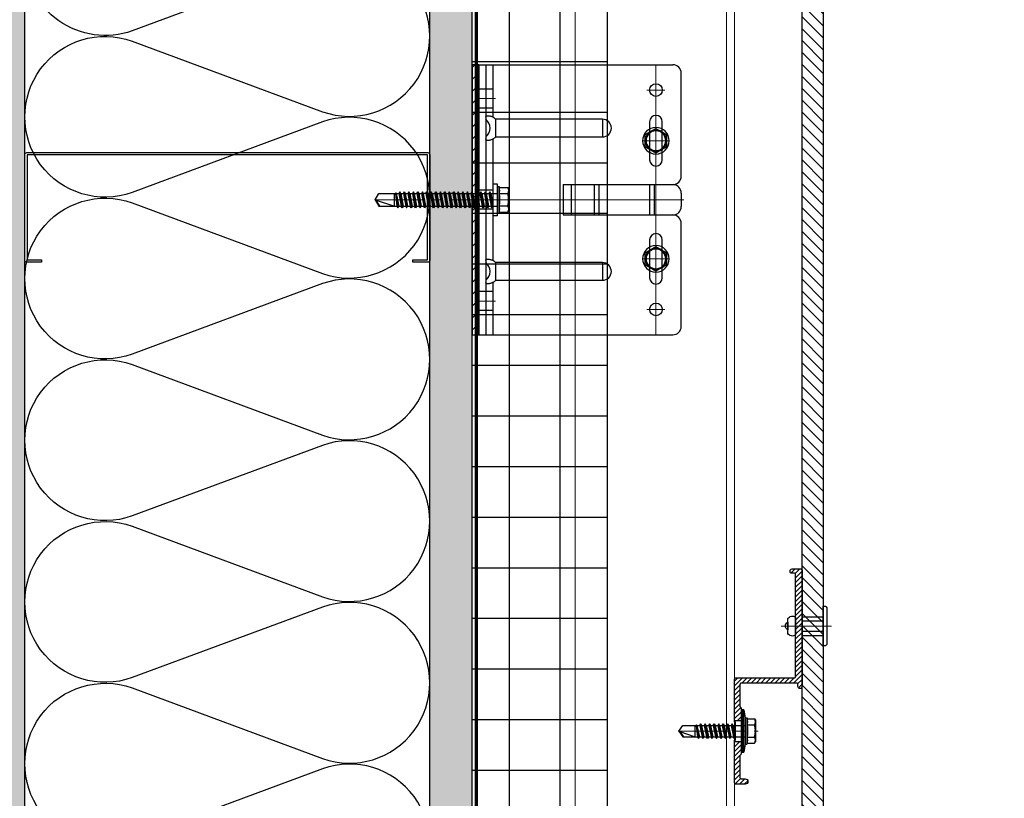
# Model space of a CAD drawing. Units: inches. Extents: x -352 to 339, y -265 to 292.
# Drawn here: x -4 to 11, y -39 to -28 of the extents above; entities that cross this region are included whole.
import ezdxf

# ---------------------------------------------------------------- set-up
doc = ezdxf.new("R2010")
doc.units = ezdxf.units.IN
doc.header["$MEASUREMENT"] = 0
doc.linetypes.add('ACAD_ISO02W100', pattern=[15, 12, -3])
doc.linetypes.add('MITTE2', pattern=[28.575, 19.05, -3.175, 3.175, -3.175])
for name, color, linetype, lineweight in [('!74_Alu_Bracket', 155, 'Continuous', 30), ('!74_Alu_Profiles_Layer_1', 250, 'Continuous', 30), ('!74_Fasteners', 252, 'Continuous', 25), ('!74_Panels', 201, 'Continuous', 30), ('Allface-Alu-Profiles', 7, 'Continuous', 9), ('Allface-Alu-Profiles-hidden', 253, 'ACAD_ISO02W100', 9), ('Allface-Centerlines', 1, 'MITTE2', 9), ('Allface-Dimension', 94, 'Continuous', 9)]:
    doc.layers.add(name, color=color, linetype=linetype, lineweight=lineweight)
for name, color, linetype, lineweight, transparency in [('!74_Alu_Centerlines', 1, 'MITTE2', 13, 0.25), ('!74_Arch_Lines', 7, 'Continuous', 25, 0.25), ('Alu_Centerlines', 1, 'MITTE2', 13, 0.25)]:
    doc.layers.add(name, color=color, linetype=linetype, lineweight=lineweight, transparency=transparency)
doc.styles.add('Allface-dwg', font='arial.ttf')
pattern_1 = [(127.5, (2437.8204, 3710.22232), (-0.481705942, -0.01574834), [0, -0.38, 0, -0.425, 0, -0.40625]), (97.5, (2437.8204, 3710.2223), (-0.70553652, 0.44244418), [0, -0.205, 0, -0.3425, 0, -0.13125]), (57.5, (2437.8204, 3709.91482), (-0.001414763, 0.778535465), [0, -0.125, 0, -0.45, 0, -0.5875]), (47.5, (2437.8204, 3709.9148), (-0.21941889, 0.75153165), [0, -0.0625, 0, -0.295, 0, -0.3375])]

# ---------------------------------------------------------------- blocks, each defined once
blk = doc.blocks.new('*U292')
at = {"layer": '!74_Alu_Centerlines'}
blk.add_line((0, 0.622), (0, -0.123), dxfattribs=at)
at = {"color": 5}
for p, q in [((-0.139, 0.312), (-0.139, 0)), ((0.139, 0.312), (0.139, 0))]:
    blk.add_line(p, q, dxfattribs=at)
for points in [[(-0.111, 0.523, 0.423414), (-0.134, 0.411), (0.134, 0.411, 0.423414), (0.111, 0.523)], [(0.058, 0.523, 0.626098), (-0.058, 0.523)], [(-0.258, -0.056), (0.258, -0.056, 0.414214), (0.295, -0.019), (0.295, 0), (-0.295, 0), (-0.295, -0.019, 0.414214)]]:
    blk.add_lwpolyline(points, format="xyb", close=True)
blk.add_lwpolyline([(-0.079, 0), (0.079, 0), (0.079, 0.312), (-0.079, 0.312)], close=True)
blk = doc.blocks.new('*U74')
at = {"layer": 'Allface-Alu-Profiles'}
for p, q in [((-1.371, 2.36), (38.158, 2.36)), ((-1.371, 0), (38.158, 0))]:
    blk.add_line(p, q, dxfattribs=at)
at = {"layer": 'Allface-Alu-Profiles-hidden', "linetype": 'Continuous'}
blk.add_line((-1.371, 0.12), (38.158, 0.12), dxfattribs=at)
blk = doc.blocks.new('C Studs-Section - 6_-V30-Detail 106')
blk.add_lwpolyline([(-807.598, 418.721), (-809.16, 418.721, 0.414214), (-809.191, 418.69), (-809.191, 418.471), (-809.156, 418.471), (-809.156, 418.686), (-807.601, 418.686), (-807.601, 412.756), (-809.156, 412.756), (-809.156, 412.971), (-809.191, 412.971), (-809.191, 412.752, 0.414214), (-809.16, 412.721), (-807.598, 412.721, 0.414214), (-807.566, 412.752), (-807.566, 418.69, 0.414214)], format="xyb", close=True)
blk = doc.blocks.new('SLS48x16_DIN7976_tv')
blk.add_lwpolyline([(-2.31, 4), (-4.62, 0), (-2.31, -4), (2.31, -4), (4.62, 0), (2.31, 4)], close=True)
for radius in [5, 4, 3.7]:
    blk.add_circle((0, 0), radius)
at = {"layer": 'Allface-Centerlines'}
for p, q in [((0, 5), (0, -5)), ((-5, 0), (5, 0))]:
    blk.add_line(p, q, dxfattribs=at)
at = {"layer": 'Allface-Dimension', "style": 'Allface-dwg'}
blk.add_attdef('DIMENSION', (-3.41, 0.45), '', height=1.5, dxfattribs=at)
blk = doc.blocks.new('SLS60x46_fv')
for p, q in [((-315.85, 157.79), (-315.27, 158.12)), ((-315.85, 154.62), (-315.85, 157.79)), ((-315.27, 158.12), (-307.18, 158.12)), ((-313.54, 154.62), (-313.54, 157.79)), ((-308.92, 154.62), (-308.92, 157.79)), ((-308.92, 154.62), (-308.92, 157.59)), ((-306.61, 157.79), (-307.18, 158.12)), ((-306.61, 154.62), (-306.61, 157.79)), ((-306.61, 154.62), (-306.61, 157.59)), ((-316.23, 154.37), (-315.85, 154.62)), ((-316.23, 154.37), (-306.23, 154.37)), ((-316.23, 153.82), (-316.23, 154.37)), ((-316.23, 153.82), (-306.23, 153.82)), ((-313.62, 151.37), (-313.62, 153.82)), ((-313.62, 151.37), (-308.82, 152.21)), ((-308.82, 152.21), (-308.82, 153.82)), ((-308.82, 152.21), (-308.22, 151.87)), ((-306.23, 154.37), (-306.61, 154.62)), ((-306.23, 153.82), (-306.23, 154.37)), ((-314.22, 151.02), (-308.22, 151.87)), ((-313.62, 151.37), (-314.22, 151.02)), ((-314.22, 151.02), (-313.62, 150.67)), ((-314.22, 149.33), (-308.22, 150.17)), ((-313.62, 149.67), (-314.22, 149.33)), ((-314.22, 149.33), (-313.62, 148.98)), ((-314.22, 147.63), (-308.22, 148.48)), ((-313.62, 150.67), (-308.82, 151.52)), ((-313.62, 149.67), (-313.62, 150.67)), ((-313.62, 149.67), (-308.82, 150.52)), ((-313.62, 148.98), (-308.82, 149.83)), ((-313.62, 147.98), (-313.62, 148.98)), ((-313.62, 147.98), (-308.82, 148.83)), ((-308.22, 151.87), (-308.82, 151.52)), ((-308.82, 150.52), (-308.82, 151.52)), ((-308.82, 150.52), (-308.22, 150.17)), ((-308.22, 150.17), (-308.82, 149.83)), ((-308.82, 148.83), (-308.82, 149.83)), ((-308.82, 148.83), (-308.22, 148.48)), ((-308.22, 148.48), (-308.82, 148.13)), ((-313.62, 147.98), (-314.22, 147.63)), ((-314.22, 147.63), (-313.62, 147.29)), ((-314.22, 145.94), (-308.22, 146.79)), ((-313.62, 146.29), (-314.22, 145.94)), ((-314.22, 145.94), (-313.62, 145.59)), ((-314.22, 144.25), (-308.22, 145.09)), ((-313.62, 144.59), (-314.22, 144.25)), ((-313.62, 147.29), (-308.82, 148.13)), ((-313.62, 146.29), (-313.62, 147.29)), ((-313.62, 146.29), (-308.82, 147.13)), ((-313.62, 145.59), (-308.82, 146.44)), ((-313.62, 144.59), (-313.62, 145.59)), ((-313.62, 144.59), (-308.82, 145.44)), ((-313.62, 143.9), (-308.82, 144.75)), ((-308.82, 147.13), (-308.82, 148.13)), ((-308.82, 147.13), (-308.22, 146.79)), ((-308.22, 146.79), (-308.82, 146.44)), ((-308.82, 145.44), (-308.82, 146.44)), ((-308.82, 145.44), (-308.22, 145.09)), ((-308.22, 145.09), (-308.82, 144.75)), ((-308.82, 143.75), (-308.82, 144.75)), ((-314.22, 144.25), (-313.62, 143.9)), ((-314.22, 142.56), (-308.22, 143.4)), ((-313.62, 142.9), (-314.22, 142.56)), ((-314.22, 142.56), (-313.62, 142.21)), ((-314.22, 140.86), (-308.22, 141.71)), ((-313.62, 141.21), (-314.22, 140.86)), ((-314.22, 140.86), (-313.62, 140.52)), ((-313.62, 142.9), (-313.62, 143.9)), ((-313.62, 142.9), (-308.82, 143.75)), ((-313.62, 142.21), (-308.82, 143.06)), ((-313.62, 141.21), (-313.62, 142.21)), ((-313.62, 141.21), (-308.82, 142.06)), ((-313.62, 140.52), (-308.82, 141.36)), ((-308.82, 143.75), (-308.22, 143.4)), ((-308.22, 143.4), (-308.82, 143.06)), ((-308.82, 142.06), (-308.82, 143.06)), ((-308.82, 142.06), (-308.22, 141.71)), ((-308.22, 141.71), (-308.82, 141.36)), ((-308.82, 140.36), (-308.82, 141.36)), ((-314.22, 139.17), (-308.22, 140.02)), ((-313.62, 139.52), (-314.22, 139.17)), ((-314.22, 139.17), (-313.62, 138.82)), ((-314.22, 137.48), (-308.22, 138.32)), ((-314.22, 137.48), (-313.62, 137.82)), ((-313.62, 137.13), (-314.22, 137.48)), ((-313.62, 139.52), (-313.62, 140.52)), ((-313.62, 139.52), (-308.82, 140.36)), ((-313.62, 138.82), (-308.82, 139.67)), ((-313.62, 137.82), (-313.62, 138.82)), ((-313.62, 137.82), (-308.82, 138.67)), ((-313.62, 137.13), (-308.82, 137.98)), ((-313.62, 137.13), (-313.62, 136.13)), ((-308.82, 140.36), (-308.22, 140.02)), ((-308.22, 140.02), (-308.82, 139.67)), ((-308.82, 138.67), (-308.82, 139.67)), ((-308.22, 138.32), (-308.82, 138.67)), ((-308.82, 137.98), (-308.22, 138.32)), ((-308.82, 136.98), (-308.82, 137.98)), ((-314.22, 135.78), (-308.22, 136.63)), ((-313.62, 136.13), (-314.22, 135.78)), ((-314.22, 135.78), (-313.62, 135.44)), ((-314.22, 134.09), (-308.22, 134.94)), ((-314.22, 134.09), (-313.62, 134.44)), ((-313.62, 133.75), (-314.22, 134.09)), ((-313.62, 136.13), (-308.82, 136.98)), ((-313.62, 135.44), (-308.82, 136.28)), ((-313.62, 134.44), (-313.62, 135.44)), ((-313.62, 134.44), (-308.82, 135.28)), ((-313.62, 133.75), (-308.82, 134.59)), ((-313.62, 132.75), (-313.62, 133.75)), ((-313.62, 132.75), (-308.82, 133.59)), ((-308.82, 136.98), (-308.22, 136.63)), ((-308.22, 136.63), (-308.82, 136.28)), ((-308.82, 135.28), (-308.82, 136.28)), ((-308.22, 134.94), (-308.82, 135.28)), ((-308.82, 134.59), (-308.22, 134.94)), ((-308.82, 133.59), (-308.82, 134.59)), ((-308.82, 133.59), (-308.22, 133.25)), ((-314.22, 132.4), (-308.22, 133.25)), ((-313.62, 132.75), (-314.22, 132.4)), ((-314.22, 132.4), (-313.62, 132.05)), ((-314.22, 130.71), (-308.22, 131.55)), ((-314.22, 130.71), (-313.62, 131.05)), ((-313.62, 130.36), (-314.22, 130.71)), ((-314.22, 129.01), (-308.22, 129.86)), ((-313.62, 132.05), (-308.82, 132.9)), ((-313.62, 131.05), (-313.62, 132.05)), ((-313.62, 131.05), (-308.82, 131.9)), ((-313.62, 130.36), (-308.82, 131.21)), ((-313.62, 129.36), (-313.62, 130.36)), ((-313.62, 129.36), (-308.82, 130.21)), ((-308.22, 133.25), (-308.82, 132.9)), ((-308.82, 131.9), (-308.82, 132.9)), ((-308.22, 131.55), (-308.82, 131.9)), ((-308.82, 131.21), (-308.22, 131.55)), ((-308.82, 130.21), (-308.82, 131.21)), ((-308.82, 130.21), (-308.22, 129.86)), ((-308.22, 129.86), (-308.82, 129.51)), ((-313.62, 129.36), (-314.22, 129.01)), ((-314.22, 129.01), (-313.62, 128.67)), ((-314.22, 127.32), (-308.22, 128.17)), ((-314.22, 127.32), (-313.62, 127.67)), ((-313.62, 126.97), (-314.22, 127.32)), ((-314.22, 125.63), (-308.22, 126.47)), ((-313.62, 125.97), (-314.22, 125.63)), ((-313.62, 128.67), (-308.82, 129.51)), ((-313.62, 127.67), (-313.62, 128.67)), ((-313.62, 127.67), (-308.82, 128.51)), ((-313.62, 126.97), (-308.82, 127.82)), ((-313.62, 126.97), (-313.62, 125.97)), ((-313.62, 125.97), (-308.82, 126.82)), ((-313.62, 125.28), (-308.82, 126.13)), ((-308.82, 128.51), (-308.82, 129.51)), ((-308.22, 128.17), (-308.82, 128.51)), ((-308.82, 127.82), (-308.22, 128.17)), ((-308.82, 126.82), (-308.82, 127.82)), ((-308.82, 126.82), (-308.22, 126.47)), ((-308.22, 126.47), (-308.82, 126.13)), ((-308.82, 125.13), (-308.82, 126.13)), ((-314.22, 125.63), (-313.62, 125.28)), ((-314.22, 123.93), (-308.22, 124.78)), ((-314.22, 123.93), (-313.62, 124.28)), ((-313.62, 123.59), (-314.22, 123.93)), ((-314.22, 122.24), (-308.22, 123.09)), ((-313.62, 122.59), (-314.22, 122.24)), ((-313.62, 124.28), (-313.62, 125.28)), ((-313.62, 124.28), (-308.82, 125.13)), ((-313.62, 123.59), (-308.82, 124.43)), ((-313.62, 122.59), (-313.62, 123.59)), ((-313.62, 122.59), (-308.82, 123.43)), ((-313.62, 121.9), (-308.82, 122.74)), ((-308.22, 124.78), (-308.82, 125.13)), ((-308.82, 124.43), (-308.22, 124.78)), ((-308.82, 123.43), (-308.82, 124.43)), ((-308.82, 123.43), (-308.22, 123.09)), ((-308.22, 123.09), (-308.82, 122.74)), ((-308.82, 121.74), (-308.82, 122.74)), ((-314.22, 122.24), (-313.62, 121.9)), ((-314.22, 120.55), (-308.22, 121.4)), ((-313.62, 120.9), (-314.22, 120.55)), ((-314.22, 120.55), (-313.62, 120.2)), ((-314.22, 118.86), (-308.22, 119.7)), ((-314.22, 118.86), (-313.62, 119.2)), ((-313.62, 118.51), (-314.22, 118.86)), ((-313.62, 120.9), (-313.62, 121.9)), ((-313.62, 120.9), (-308.82, 121.74)), ((-313.62, 120.2), (-308.82, 121.05)), ((-313.62, 119.2), (-313.62, 120.2)), ((-313.62, 119.2), (-308.82, 120.05)), ((-313.62, 118.51), (-308.82, 119.36)), ((-308.82, 121.74), (-308.22, 121.4)), ((-308.22, 121.4), (-308.82, 121.05)), ((-308.82, 120.05), (-308.82, 121.05)), ((-308.22, 119.7), (-308.82, 120.05)), ((-308.82, 119.36), (-308.22, 119.7)), ((-308.82, 118.36), (-308.82, 119.36)), ((-314.22, 117.16), (-308.22, 118.01)), ((-313.62, 117.51), (-314.22, 117.16)), ((-314.22, 117.16), (-313.62, 116.82)), ((-313.83, 115.63), (-308.22, 116.4)), ((-313.62, 115.75), (-313.83, 115.63)), ((-313.83, 115.63), (-313.62, 115.51)), ((-313.62, 117.51), (-313.62, 118.51)), ((-313.62, 117.51), (-308.82, 118.36)), ((-313.62, 116.82), (-308.82, 117.66)), ((-313.62, 115.75), (-313.62, 116.82)), ((-313.62, 115.75), (-308.82, 116.74)), ((-313.62, 115.51), (-308.82, 116.05)), ((-313.62, 115.2), (-313.62, 115.51)), ((-313.62, 109.31), (-313.62, 115.2)), ((-308.82, 115.2), (-313.62, 115.2)), ((-311.23, 107.82), (-308.82, 115.2)), ((-308.82, 118.36), (-308.22, 118.01)), ((-308.22, 118.01), (-308.82, 117.66)), ((-308.82, 116.74), (-308.82, 117.66)), ((-308.22, 116.4), (-308.82, 116.74)), ((-308.82, 116.05), (-308.22, 116.4)), ((-308.82, 109.31), (-308.82, 116.05)), ((-311.23, 107.82), (-313.62, 109.31)), ((-311.23, 107.82), (-308.82, 109.31)), ((-311.11, 108.14), (-308.82, 109.55))]:
    blk.add_line(p, q)
blk.add_lwpolyline([(-305.23, 152.22), (-317.23, 152.22), (-317.23, 153.82), (-305.23, 153.82)], close=True)
for centre, radius, start, end in [((-314.69, 155.92), 2.2, 58.2882, 121.7118), ((-311.23, 149.86), 8.25, 73.7496, 106.2504), ((-307.76, 155.92), 2.2, 58.2882, 121.7118), ((-314.69, 149.72), 5.03, 76.7228, 103.2772), ((-311.23, 139.46), 15.33, 81.3353, 98.6647), ((-307.76, 149.72), 5.03, 76.7228, 103.2772)]:
    blk.add_arc(centre, radius, start, end)
at = {"layer": 'Allface-Centerlines'}
blk.add_line((-311.23, 107.62), (-311.23, 159.12), dxfattribs=at)
at = {"layer": 'Allface-Dimension', "style": 'Allface-dwg'}
blk.add_attdef('DIMENSION', (-315.43, 155.32), '', height=1.5, dxfattribs=at)
blk = doc.blocks.new('*U326')
at = {"lineweight": 5, "true_color": 0x009425, "transparency": 33554534}
h = blk.add_hatch(dxfattribs=at)
h.set_pattern_fill('ANSI31', color=104)
h.paths.add_polyline_path([(0, 2), (-0.1, 2), (-0.1, -2), (0, -2)])
at = {"lineweight": 25}
for p, q in [((-0.1, 2), (-2.975, 2)), ((-0.311, 2), (-0.311, 1.223)), ((-0.205, -2), (-0.205, 2)), ((-0.1, -2), (-0.1, 2)), ((-3.1, 1.875), (-3.1, 0.35)), ((-1.933, 0.931), (-1.933, 1.193)), ((-0.352, 1.193), (-1.933, 1.193)), ((-1.933, 0.931), (-0.352, 0.931)), ((-0.311, 0.901), (-0.311, -0.901)), ((-1.35, 0.225), (-2.978, 0.225)), ((-1.35, -0.225), (-1.35, 0.225)), ((-3.1, -0.1), (-3.1, 0.1)), ((-1.35, -0.225), (-2.978, -0.225)), ((-3.1, -0.35), (-3.1, -1.875)), ((-1.933, -1.193), (-1.933, -0.931)), ((-0.352, -0.931), (-1.933, -0.931)), ((-1.933, -1.193), (-0.352, -1.193)), ((-0.311, -1.223), (-0.311, -2)), ((-0.1, -2), (-2.975, -2))]:
    blk.add_line(p, q, dxfattribs=at)
at = {"color": 253}
for p, q in [((-0.311, 1.641), (-0.1, 1.641)), ((-0.311, 1.359), (-0.1, 1.359)), ((-0.311, 0.141), (-0.1, 0.141)), ((-0.311, -0.141), (-0.1, -0.141)), ((-0.311, -1.359), (-0.1, -1.359)), ((-0.311, -1.641), (-0.1, -1.641))]:
    blk.add_line(p, q, dxfattribs=at)
at = {"color": 253, "lineweight": 25}
for p, q in [((-2.818, 1.156), (-2.818, 0.594)), ((-2.631, 0.594), (-2.631, 1.156)), ((-2.697, -0.225), (-2.697, 0.225)), ((-2.627, -0.225), (-2.627, 0.225)), ((-1.881, -0.225), (-1.881, 0.225)), ((-1.811, -0.225), (-1.811, 0.225)), ((-1.468, -0.225), (-1.468, 0.225)), ((-2.818, -0.594), (-2.818, -1.156)), ((-2.631, -1.156), (-2.631, -0.594))]:
    blk.add_line(p, q, dxfattribs=at)
blk.add_lwpolyline([(0, 2), (-0.1, 2), (-0.1, -2), (0, -2)], close=True)
at = {"color": 104, "true_color": 0x009425}
blk.add_lwpolyline([(0, 2), (-0.1, 2), (-0.1, -2), (0, -2)], close=True, dxfattribs=at)
at = {"color": 253, "lineweight": 25}
for centre in [(-2.725, 1.625), (-2.725, -1.625)]:
    blk.add_circle(centre, 0.094, dxfattribs=at)
at = {"lineweight": 25}
for centre, radius, start, end in [((-2.975, 1.875), 0.125, 90, 180), ((-1.933, 1.062), 0.131, 90, 270), ((-0.1, 1.062), 0.168, 128.8193, 231.1807), ((-2.975, 0.35), 0.125, 180, 270), ((-2.977, 0.102), 0.123, 90.7756, 180.7551), ((-2.977, -0.102), 0.123, 179.2449, 269.2244), ((-2.975, -0.35), 0.125, 90, 180), ((-1.933, -1.062), 0.131, 90, 270), ((-0.1, -1.062), 0.168, 128.8193, 231.1807), ((-2.975, -1.875), 0.125, 180, 270)]:
    blk.add_arc(centre, radius, start, end, dxfattribs=at)
at = {"color": 253, "lineweight": 25}
for centre, start, end in [((-2.725, 1.156), 0, 180), ((-2.725, 0.594), 180, 0), ((-2.725, -0.594), 0, 180), ((-2.725, -1.156), 180, 0)]:
    blk.add_arc(centre, 0.0938, start, end, dxfattribs=at)
at = {"lineweight": 25}
for centre, start_param, end_param in [((-0.118, 1.062), 2.274091, 2.474758), ((-0.118, 1.062), 3.808427, 4.009094), ((-0.118, -1.062), 2.274091, 2.474758), ((-0.118, -1.062), 3.808427, 4.009094)]:
    blk.add_ellipse(centre, major_axis=(0.298, 0), ratio=0.707107, start_param=start_param, end_param=end_param, dxfattribs=at)
for points, knots in [([(-0.352, 1.193), (-0.351, 1.185), (-0.351, 1.176), (-0.351, 1.156), (-0.352, 1.146), (-0.353, 1.123), (-0.353, 1.111), (-0.354, 1.087), (-0.354, 1.074), (-0.354, 1.049), (-0.354, 1.037), (-0.353, 1.013), (-0.353, 1.001), (-0.352, 0.984), (-0.352, 0.978), (-0.352, 0.968), (-0.351, 0.963), (-0.351, 0.948), (-0.351, 0.939), (-0.352, 0.931)], [0, 0, 0, 0, 0.125, 0.125, 0.25, 0.25, 0.375, 0.375, 0.5, 0.5, 0.625, 0.625, 0.75, 0.75, 0.8125, 0.8125, 0.875, 0.875, 1, 1, 1, 1]), ([(-0.311, 1.223), (-0.305, 1.227), (-0.298, 1.23), (-0.285, 1.235), (-0.278, 1.238), (-0.265, 1.241), (-0.259, 1.243), (-0.247, 1.244), (-0.241, 1.245), (-0.231, 1.245), (-0.226, 1.244), (-0.218, 1.243), (-0.215, 1.241), (-0.21, 1.238), (-0.208, 1.235), (-0.206, 1.23), (-0.205, 1.227), (-0.205, 1.223)], [0, 0, 0, 0, 0.125, 0.125, 0.25, 0.25, 0.375, 0.375, 0.5, 0.5, 0.625, 0.625, 0.75, 0.75, 0.875, 0.875, 1, 1, 1, 1]), ([(-0.205, 0.901), (-0.205, 0.897), (-0.206, 0.894), (-0.208, 0.889), (-0.21, 0.886), (-0.215, 0.883), (-0.218, 0.881), (-0.226, 0.88), (-0.231, 0.879), (-0.241, 0.879), (-0.247, 0.88), (-0.259, 0.881), (-0.265, 0.883), (-0.278, 0.886), (-0.285, 0.889), (-0.298, 0.894), (-0.305, 0.897), (-0.311, 0.901)], [0, 0, 0, 0, 0.125, 0.125, 0.25, 0.25, 0.375, 0.375, 0.5, 0.5, 0.625, 0.625, 0.75, 0.75, 0.875, 0.875, 1, 1, 1, 1]), ([(-0.352, -0.931), (-0.351, -0.939), (-0.351, -0.948), (-0.351, -0.968), (-0.352, -0.978), (-0.353, -1.001), (-0.353, -1.013), (-0.354, -1.037), (-0.354, -1.05), (-0.354, -1.075), (-0.354, -1.087), (-0.353, -1.111), (-0.353, -1.123), (-0.352, -1.14), (-0.352, -1.146), (-0.352, -1.156), (-0.351, -1.161), (-0.351, -1.176), (-0.351, -1.185), (-0.352, -1.193)], [0, 0, 0, 0, 0.125, 0.125, 0.25, 0.25, 0.375, 0.375, 0.5, 0.5, 0.625, 0.625, 0.75, 0.75, 0.8125, 0.8125, 0.875, 0.875, 1, 1, 1, 1]), ([(-0.311, -0.901), (-0.305, -0.897), (-0.298, -0.894), (-0.285, -0.889), (-0.278, -0.886), (-0.265, -0.883), (-0.259, -0.881), (-0.247, -0.88), (-0.241, -0.879), (-0.231, -0.879), (-0.226, -0.88), (-0.218, -0.881), (-0.215, -0.883), (-0.21, -0.886), (-0.208, -0.889), (-0.206, -0.894), (-0.205, -0.897), (-0.205, -0.901)], [0, 0, 0, 0, 0.125, 0.125, 0.25, 0.25, 0.375, 0.375, 0.5, 0.5, 0.625, 0.625, 0.75, 0.75, 0.875, 0.875, 1, 1, 1, 1]), ([(-0.205, -1.223), (-0.205, -1.227), (-0.206, -1.23), (-0.208, -1.235), (-0.21, -1.238), (-0.215, -1.241), (-0.218, -1.243), (-0.226, -1.244), (-0.231, -1.245), (-0.241, -1.245), (-0.247, -1.244), (-0.259, -1.243), (-0.265, -1.241), (-0.278, -1.238), (-0.285, -1.235), (-0.298, -1.23), (-0.305, -1.227), (-0.311, -1.223)], [0, 0, 0, 0, 0.125, 0.125, 0.25, 0.25, 0.375, 0.375, 0.5, 0.5, 0.625, 0.625, 0.75, 0.75, 0.875, 0.875, 1, 1, 1, 1])]:
    blk.add_open_spline(points, degree=3, knots=knots, dxfattribs=at)
at = {"layer": 'Alu_Centerlines'}
for p, q in [((-2.725, 2), (-2.725, -2)), ((-2.858, 1.625), (-2.591, 1.625)), ((-0.35, 1.5), (-0.061, 1.5)), ((-2.858, 0.875), (-2.591, 0.875)), ((-0.061, 0), (-3.139, 0)), ((-2.858, -0.875), (-2.591, -0.875)), ((-0.35, -1.5), (-0.061, -1.5)), ((-2.858, -1.625), (-2.591, -1.625))]:
    blk.add_line(p, q, dxfattribs=at)
blk = doc.blocks.new('*U311')
at = {"lineweight": 5, "transparency": 33554534}
h = blk.add_hatch(dxfattribs=at)
h.set_pattern_fill('ANSI31', color=256)
h.set_pattern_definition([(45, (0, 17.21043), (-0.08838835, 0.08838835), [])])
h.paths.add_polyline_path([(0.312, 29.966), (0, 29.966), (0, -12.755), (0.312, -12.755)])
blk.add_lwpolyline([(0.312, 29.966), (0, 29.966), (0, -12.755), (0.312, -12.755)], close=True)
blk = doc.blocks.new('1 Z profile_D')
at = {"lineweight": 5, "transparency": 33554534}
h = blk.add_hatch(dxfattribs=at)
h.set_pattern_fill('ANSI31', color=256, scale=0.3937, angle=90, style=0)
h.set_pattern_definition([(135, (-8.842903, -6e-16), (-0.0347985, -0.0347985), [])])
edge = h.paths.add_edge_path()
edge.add_line((-1.399, 1), (-1.399, 0.902))
edge.add_line((-1.399, 0.902), (-1.213, 0.902))
edge.add_line((-1.213, 0.902), (-1.193, 0.921))
edge.add_line((-1.193, 0.921), (-0.866, 0.921))
edge.add_arc((-0.866, 0.902), 0.0197, 0, 90, ccw=False)
edge.add_line((-0.846, 0.902), (-0.846, 0.083))
edge.add_arc((-0.866, 0.083), 0.0197, -90, 0, ccw=False)
edge.add_line((-0.866, 0.063), (-0.894, 0.063))
edge.add_arc((-0.894, 0.031), 0.0315, 90, 270)
edge.add_line((-0.894, 0), (0.827, 0))
edge.add_arc((0.827, 0.02), 0.0197, 270, 360)
edge.add_line((0.846, 0.02), (0.846, 0.138))
edge.add_arc((0.802, 0.14), 0.0449, 357.2046, 415.925)
edge.add_line((0.827, 0.177), (0.803, 0.177))
edge.add_arc((0.803, 0.157), 0.0197, 90, 180)
edge.add_line((0.783, 0.157), (0.783, 0.118))
edge.add_arc((0.764, 0.118), 0.0197, -90, 0, ccw=False)
edge.add_line((0.764, 0.098), (-0.748, 0.098))
edge.add_arc((-0.748, 0.118), 0.0197, 180, 270, ccw=False)
edge.add_line((-0.768, 0.118), (-0.768, 0.98))
edge.add_arc((-0.787, 0.98), 0.0197, 0, 90)
edge.add_line((-0.787, 1), (-1.399, 1))
edge = h.paths.add_edge_path()
edge.add_line((-1.711, 0.902), (-1.711, 1))
edge.add_line((-1.711, 1), (-2.323, 1))
edge.add_arc((-2.323, 0.98), 0.0197, 90, 180)
edge.add_line((-2.343, 0.98), (-2.343, 0.843))
edge.add_arc((-2.303, 0.843), 0.0394, 180, 360)
edge.add_line((-2.264, 0.843), (-2.264, 0.902))
edge.add_arc((-2.244, 0.902), 0.0197, 90, 180, ccw=False)
edge.add_line((-2.244, 0.921), (-1.917, 0.921))
edge.add_line((-1.917, 0.921), (-1.898, 0.902))
edge.add_line((-1.898, 0.902), (-1.711, 0.902))
at = {"layer": '!74_Alu_Centerlines'}
blk.add_line((-1.555, 0.877), (-1.555, 1.021), dxfattribs=at)
for p, q in [((-1.711, 1), (-1.711, 0.902)), ((-1.399, 1), (-1.399, 0.902)), ((0.847, 0.02), (0.847, 0.02))]:
    blk.add_line(p, q)
blk.add_lwpolyline([(0.827, 0.177, -0.261973), (0.846, 0.138), (0.846, 0.02), (0.846, 0.02, -0.414214), (0.827, 0), (-0.894, 0, -1), (-0.894, 0.063), (-0.866, 0.063, 0.414214), (-0.846, 0.083), (-0.846, 0.902, 0.414214), (-0.866, 0.921), (-1.193, 0.921), (-1.213, 0.902), (-1.55, 0.902, 1), (-1.56, 0.902), (-1.898, 0.902), (-1.917, 0.921), (-2.244, 0.921, 0.414214), (-2.264, 0.902), (-2.264, 0.843, -1), (-2.343, 0.843), (-2.343, 0.98, -0.414214), (-2.323, 1), (-1.693, 1), (-1.693, 0.988), (-1.56, 0.988, -1), (-1.55, 0.988), (-1.417, 0.988), (-1.417, 1), (-0.787, 1, -0.414214), (-0.768, 0.98), (-0.768, 0.118, 0.414214), (-0.748, 0.098), (0.764, 0.098, 0.414214), (0.783, 0.118), (0.783, 0.157, -0.414214), (0.803, 0.177), (0.827, 0.177)], format="xyb")
blk = doc.blocks.new('SSKTB55x25+Di16_fv')
for p, q in [((-4.62, 4.97), (-4.05, 5.3)), ((-4.62, 2.3), (-4.62, 4.97)), ((-4.05, 5.3), (4.05, 5.3)), ((-2.31, 2.3), (-2.31, 4.97)), ((2.31, 2.3), (2.31, 4.97)), ((2.31, 2.3), (2.31, 4.77)), ((4.62, 4.97), (4.05, 5.3)), ((4.62, 2.3), (4.62, 4.97)), ((4.62, 2.3), (4.62, 4.77)), ((-8, 1), (-5, 1.5)), ((8, 0.5), (-8, 0.5)), ((-5, 2.06), (-4.62, 2.3)), ((-5, 2.06), (5, 2.06)), ((-5, 1.5), (-5, 2.06)), ((-5, 1.5), (5, 1.5)), ((-2.14, -3.07), (-2.14, 1.5)), ((2.16, -2.22), (2.16, 1.5)), ((5, 2.06), (4.62, 2.3)), ((5, 1.5), (5, 2.06)), ((5, 1.5), (8, 1)), ((-2.74, -3.42), (2.76, -2.57)), ((-2.14, -3.07), (-2.74, -3.42)), ((-2.74, -3.42), (-2.14, -3.76)), ((-2.14, -3.07), (-2.14, -2.07)), ((-2.14, -3.07), (2.16, -2.22)), ((-2.14, -3.76), (2.16, -2.92)), ((2.16, -2.22), (2.76, -2.57)), ((2.76, -2.57), (2.16, -2.92)), ((2.16, -3.92), (2.16, -2.92)), ((-2.74, -5.11), (2.76, -4.26)), ((-2.74, -5.11), (-2.14, -4.76)), ((-2.14, -5.46), (-2.74, -5.11)), ((-2.74, -6.8), (2.76, -5.96)), ((-2.74, -6.8), (-2.14, -6.46)), ((-2.14, -7.15), (-2.74, -6.8)), ((-2.14, -4.76), (-2.14, -3.76)), ((-2.14, -4.76), (2.16, -3.92)), ((-2.14, -5.46), (2.16, -4.61)), ((-2.14, -6.46), (-2.14, -5.46)), ((-2.14, -6.46), (2.16, -5.61)), ((-2.14, -7.15), (2.16, -6.3)), ((-2.14, -8.15), (-2.14, -7.15)), ((-2.14, -8.15), (2.16, -7.3)), ((2.76, -4.26), (2.16, -3.92)), ((2.16, -4.61), (2.76, -4.26)), ((2.16, -5.61), (2.16, -4.61)), ((2.76, -5.96), (2.16, -5.61)), ((2.16, -6.3), (2.76, -5.96)), ((2.16, -7.3), (2.16, -6.3)), ((2.16, -7.3), (2.76, -7.65)), ((-2.74, -8.5), (2.76, -7.65)), ((-2.14, -8.15), (-2.74, -8.5)), ((-2.74, -8.5), (-2.14, -8.84)), ((-2.74, -10.19), (2.76, -9.34)), ((-2.74, -10.19), (-2.14, -9.84)), ((-2.14, -10.54), (-2.74, -10.19)), ((-2.74, -11.88), (2.76, -11.04)), ((-2.14, -8.84), (2.16, -8)), ((-2.14, -9.84), (-2.14, -8.84)), ((-2.14, -9.84), (2.16, -9)), ((-2.14, -10.54), (2.16, -9.69)), ((-2.14, -11.54), (-2.14, -10.54)), ((-2.14, -11.54), (2.16, -10.69)), ((2.76, -7.65), (2.16, -8)), ((2.16, -9), (2.16, -8)), ((2.76, -9.34), (2.16, -9)), ((2.16, -9.69), (2.76, -9.34)), ((2.16, -10.69), (2.16, -9.69)), ((2.76, -11.04), (2.16, -10.69)), ((2.16, -11.38), (2.76, -11.04)), ((-2.74, -11.88), (-2.14, -11.54)), ((-2.14, -12.23), (-2.74, -11.88)), ((-2.74, -13.57), (2.76, -12.73)), ((-2.14, -13.23), (-2.74, -13.57)), ((-2.74, -13.57), (-2.14, -13.92)), ((-2.74, -15.27), (2.76, -14.42)), ((-2.14, -12.23), (2.16, -11.38)), ((-2.14, -13.23), (-2.14, -12.23)), ((-2.14, -13.23), (2.16, -12.38)), ((-2.14, -13.92), (2.16, -13.07)), ((-2.14, -14.92), (-2.14, -13.92)), ((-2.14, -14.92), (2.16, -14.07)), ((-2.14, -15.61), (2.16, -14.77)), ((2.16, -12.38), (2.16, -11.38)), ((2.16, -12.38), (2.76, -12.73)), ((2.76, -12.73), (2.16, -13.07)), ((2.16, -14.07), (2.16, -13.07)), ((2.76, -14.42), (2.16, -14.07)), ((2.16, -14.77), (2.76, -14.42)), ((2.16, -15.77), (2.16, -14.77)), ((-2.74, -15.27), (-2.14, -14.92)), ((-2.14, -15.61), (-2.74, -15.27)), ((-2.35, -16.88), (2.76, -16.11)), ((-2.14, -16.76), (-2.35, -16.88)), ((-2.35, -16.88), (-2.14, -17)), ((-2.14, -16.76), (-2.14, -15.61)), ((-2.14, -16.76), (2.16, -15.77)), ((-2.14, -17), (2.16, -16.46)), ((-2.14, -17.31), (-2.14, -17)), ((-2.14, -22), (-2.14, -17.31)), ((2.16, -17.31), (-2.14, -17.31)), ((0, -23.5), (2.16, -17.31)), ((2.76, -16.11), (2.16, -15.77)), ((2.16, -16.46), (2.76, -16.11)), ((2.16, -22), (2.16, -16.46)), ((0, -23.5), (-2.14, -22)), ((0, -23.5), (2.16, -22)), ((0.11, -23.18), (2.16, -21.77))]:
    blk.add_line(p, q)
blk.add_lwpolyline([(-8, 0), (8, 0), (8, 1), (-8, 1)], close=True)
for centre, radius, start, end in [((-3.46, 3.1), 2.2, 58.2882, 121.7118), ((0, -2.95), 8.25, 73.7496, 106.2504), ((3.46, 3.1), 2.2, 58.2882, 121.7118), ((-3.46, -2.59), 5.03, 76.7228, 103.2772), ((0, -12.85), 15.33, 81.3353, 98.6647), ((3.46, -2.59), 5.03, 76.7228, 103.2772)]:
    blk.add_arc(centre, radius, start, end)
at = {"layer": 'Allface-Centerlines'}
blk.add_line((0, -23.7), (0, 6.3), dxfattribs=at)
at = {"layer": 'Allface-Dimension', "style": 'Allface-dwg'}
blk.add_attdef('DIMENSION', (-4.2, 3.01), '', height=1.5, dxfattribs=at)
blk = doc.blocks.new('2 layer')
at = {"layer": '!74_Alu_Profiles_Layer_1'}
blk.add_blockref('1 Z profile_D', (0, 0), dxfattribs=at)
at = {"layer": '!74_Fasteners', "xscale": 0.03937007874015749, "yscale": 0.03937007874015749, "zscale": 0.03937007874015749, "rotation": 180}
blk.add_blockref('SSKTB55x25+Di16_fv', (-1.555115, 0.901575), dxfattribs=at)

msp = doc.modelspace()

# ---------------------------------------------------------------- hatches: boundary and pattern name
at = {"layer": '!74_Arch_Lines'}
h = msp.add_hatch(dxfattribs=at)
h.set_pattern_fill('AR-SAND', color=256, scale=0.25, angle=90, style=0)
h.set_pattern_definition(pattern_1)
h.paths.add_polyline_path([(-4.56036, -41.37952), (-3.93536, -41.37952), (-3.93536, 2.34144), (-4.56036, 2.34144)])
h = msp.add_hatch(dxfattribs=at)
h.set_pattern_fill('AR-SAND', color=256, scale=0.25, angle=90, style=0)
h.set_pattern_definition(pattern_1)
h.paths.add_polyline_path([(2.06464, -48.00452), (2.68964, -48.00452), (2.68964, -4.90856), (2.06464, -4.90856)])
at = {"layer": '!74_Arch_Lines', "transparency": 33554483}
h = msp.add_hatch(dxfattribs=at)
h.set_pattern_fill('ANSI37', color=256, scale=6, angle=135, style=0)
h.set_pattern_definition([(180, (1153.74325, -915.00866), (-5e-16, -0.75), []), (270, (1153.74325, -915.00866), (0.75, -5e-16), [])])
h.paths.add_polyline_path([(4.68964, -6.90856), (2.68964, -6.90856), (2.68964, -48.00452), (4.68964, -48.00452)])

# ---------------------------------------------------------------- linework, layer by layer
at = {"layer": '!74_Arch_Lines'}
for p, q in [((-3.93536, -41.37952), (-3.93536, 1.71644)), ((2.06464, -48.00452), (2.06464, -4.28356)), ((2.68964, -48.00452), (2.68964, -4.90856))]:
    msp.add_line(p, q, dxfattribs=at)
at = {"layer": '!74_Arch_Lines', "const_width": 0.05}
msp.add_lwpolyline([(38.07901, -0.43856), (38.07901, -4.97106), (2.75214, -4.97106), (2.75214, -48.06702), (-53.27697, -48.06702)], dxfattribs=at)
at = {"layer": '!74_Arch_Lines', "transparency": 33554483}
msp.add_lwpolyline([(2.68964, -48.00452), (2.68964, -6.90856), (4.68964, -6.90856), (4.68964, -48.00452), (2.68964, -48.00452), (2.68964, -48.00452)], dxfattribs=at)
at = {"layer": '!74_Arch_Lines'}
msp.add_lwpolyline([(0.47463, -41.2306, 1.41711273), (0.47463, -38.98659), (-2.34538, -40.03284, -1.41711273), (-2.34538, -37.78882), (0.47463, -38.83507, 1.41711273), (0.47463, -36.59106), (-2.34538, -37.63731, -1.41711273), (-2.34538, -35.39329), (0.47463, -36.43954, 1.41711273), (0.47463, -34.19553), (-2.34538, -35.24178, -1.41711273), (-2.34538, -32.99776), (0.47463, -34.04401, 1.41711273), (0.47463, -31.8), (-2.34538, -32.84624, -1.41711273), (-2.34538, -30.60223), (0.47463, -31.64848, 1.41711273), (0.47463, -29.40447), (-2.34538, -30.45071, -1.41711273), (-2.34538, -28.2067), (0.47463, -29.25295, 1.41711273), (0.47463, -27.00894), (-2.34538, -28.05518, -0.51825007), (-3.93539, -26.93318, -0.51825007)], format="xyb", dxfattribs=at)

# ---------------------------------------------------------------- block references
at = {"layer": '!74_Alu_Bracket', "rotation": 180}
msp.add_blockref('*U326', (2.68964, -30.55784), dxfattribs=at)
at = {"layer": '!74_Alu_Profiles_Layer_1', "rotation": 90}
msp.add_blockref('2 layer', (7.57994, -36.87267), dxfattribs=at)
at = {"layer": '!74_Arch_Lines', "xscale": -1, "rotation": 270}
msp.add_blockref('C Studs-Section - 6_-V30-Detail 106', (-416.6566, 777.70719), dxfattribs=at)
at = {"layer": '!74_Fasteners', "yscale": 0.03937, "zscale": 0.03937}
for name, p, xscale, rotation in [('SLS48x16_DIN7976_tv', (5.41414, -29.68284), -0.03937, 90), ('SLS60x46_fv', (-2.99212, -42.81082), 0.03937, 269.9999999999999), ('SLS48x16_DIN7976_tv', (5.41414, -31.43284), -0.03937, 90)]:
    msp.add_blockref(name, p, dxfattribs=dict(at, xscale=xscale, rotation=rotation))
at = {"layer": '!74_Fasteners', "xscale": -1, "rotation": 90}
msp.add_blockref('*U292', (7.89239, -36.87267), dxfattribs=at)
at = {"layer": '!74_Panels', "xscale": -1}
msp.add_blockref('*U311', (7.89239, -39.76451), dxfattribs=at)
at = {"layer": 'Allface-Alu-Profiles', "xscale": -1, "rotation": 90}
msp.add_blockref('*U74', (6.57989, -10.66939), dxfattribs=at)

doc.saveas('drawing.dxf')
